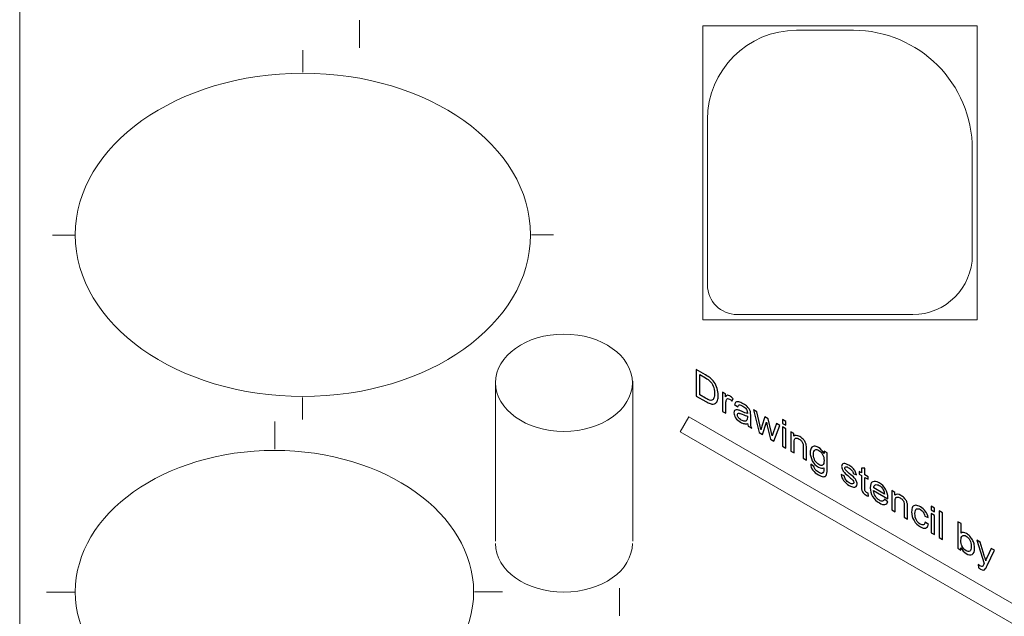
# Model space of a CAD drawing. Units: millimetres. Extents: x -125 to 125, y -81 to 79.
# Drawn here: x -125 to -38, y -38 to 14 of the extents above; entities that cross this region are included whole.
import ezdxf

# ---------------------------------------------------------------- set-up
doc = ezdxf.new("R2010")
doc.units = ezdxf.units.MM
doc.header["$MEASUREMENT"] = 0
doc.layers.add('Layer 1', color=7, linetype='Continuous')

msp = doc.modelspace()

# ---------------------------------------------------------------- linework, layer by layer
at = {"layer": 'Layer 1', "color": 142, "lineweight": 18}
msp.add_lwpolyline([(-64.8482, -12.4184), (-40.7384, -12.4184), (-40.7384, 13.4446), (-64.8482, 13.4446), (-64.8482, -12.4184)], close=True, dxfattribs=at)
at = {"layer": 'Layer 1', "color": 242, "lineweight": 18}
for points, knots in [([(-122.4329, 79.2786), (-122.4329, 79.2786), (122.6894, 79.2786), (122.6894, 79.2786), (122.6894, 79.2786), (124.0308, 79.2786), (125.1282, 78.1812), (125.1282, 76.8397), (125.1282, 76.8397), (125.1282, 76.8397), (125.1282, -78.2827), (125.1282, -78.2827), (125.1282, -78.2827), (125.1282, -79.624), (124.0308, -80.7215), (122.6894, -80.7215), (122.6894, -80.7215), (122.6894, -80.7215), (-122.4329, -80.7215), (-122.4329, -80.7215), (-122.4329, -80.7215), (-123.7743, -80.7215), (-124.8717, -79.624), (-124.8717, -78.2827), (-124.8717, -78.2827), (-124.8717, -78.2827), (-124.8717, 76.8397), (-124.8717, 76.8397), (-124.8717, 76.8397), (-124.8717, 78.1812), (-123.7743, 79.2786), (-122.4329, 79.2786)], [0, 0, 0, 0, 0.1111111, 0.1111111, 0.1111111, 0.1111111, 0.2222222, 0.2222222, 0.2222222, 0.2222222, 0.3333333, 0.3333333, 0.3333333, 0.3333333, 0.4444444, 0.4444444, 0.4444444, 0.4444444, 0.5555556, 0.5555556, 0.5555556, 0.5555556, 0.6666667, 0.6666667, 0.6666667, 0.6666667, 0.7777778, 0.7777778, 0.7777778, 0.7777778, 1, 1, 1, 1]), ([(20.5029, -70.0485), (20.5029, -70.0485), (105.5586, -20.9415), (105.5586, -20.9415), (105.5586, -20.9415), (105.5586, -20.9415), (106.3086, -22.2405), (106.3086, -22.2405), (106.3086, -22.2405), (106.3086, -22.2405), (19.7997, -72.1865), (19.7997, -72.1865), (19.7997, -72.1865), (19.7997, -72.1865), (19.7685, -72.2405), (19.7685, -72.2405), (19.7685, -72.2405), (19.7685, -72.2405), (19.7373, -72.2225), (19.7373, -72.2225), (19.7373, -72.2225), (19.7373, -72.2225), (19.7061, -72.2405), (19.7061, -72.2405), (19.7061, -72.2405), (19.7061, -72.2405), (19.6749, -72.1865), (19.6749, -72.1865), (19.6749, -72.1865), (19.6749, -72.1865), (-66.834, -22.2405), (-66.834, -22.2405), (-66.834, -22.2405), (-66.834, -22.2405), (-66.084, -20.9415), (-66.084, -20.9415), (-66.084, -20.9415), (-66.084, -20.9415), (19.0029, -70.0665), (19.0029, -70.0665), (19.0029, -70.0665), (19.0029, -70.0665), (19.0029, 28.9148), (19.0029, 28.9148), (19.0029, 28.9148), (19.0029, 28.9148), (20.5029, 28.9148), (20.5029, 28.9148), (20.5029, 28.9148), (20.5029, 28.9148), (20.5029, -70.0485), (20.5029, -70.0485)], [0, 0, 0, 0, 0.0714286, 0.0714286, 0.0714286, 0.0714286, 0.1428571, 0.1428571, 0.1428571, 0.1428571, 0.2142857, 0.2142857, 0.2142857, 0.2142857, 0.2857143, 0.2857143, 0.2857143, 0.2857143, 0.3571429, 0.3571429, 0.3571429, 0.3571429, 0.4285714, 0.4285714, 0.4285714, 0.4285714, 0.5, 0.5, 0.5, 0.5, 0.5714286, 0.5714286, 0.5714286, 0.5714286, 0.6428571, 0.6428571, 0.6428571, 0.6428571, 0.7142857, 0.7142857, 0.7142857, 0.7142857, 0.7857143, 0.7857143, 0.7857143, 0.7857143, 0.8571429, 0.8571429, 0.8571429, 0.8571429, 1, 1, 1, 1]), ([(-64.4415, -9.3292), (-64.4415, -9.3292), (-64.4415, 5.2187), (-64.4415, 5.2187), (-64.4415, 5.2187), (-64.4415, 9.5303), (-60.914, 13.0578), (-56.6024, 13.0578), (-56.6024, 13.0578), (-56.6024, 13.0578), (-51.6154, 13.0578), (-51.6154, 13.0578), (-51.6154, 13.0578), (-45.8666, 13.0578), (-41.1632, 8.3543), (-41.1632, 2.6057), (-41.1632, 2.6057), (-41.1632, 2.6057), (-41.1632, -6.7161), (-41.1632, -6.7161), (-41.1632, -6.7161), (-41.1632, -9.5904), (-43.515, -11.9422), (-46.3893, -11.9422), (-46.3893, -11.9422), (-46.3893, -11.9422), (-61.8285, -11.9422), (-61.8285, -11.9422), (-61.8285, -11.9422), (-63.2656, -11.9422), (-64.4415, -10.7664), (-64.4415, -9.3292)], [0, 0, 0, 0, 0.1111111, 0.1111111, 0.1111111, 0.1111111, 0.2222222, 0.2222222, 0.2222222, 0.2222222, 0.3333333, 0.3333333, 0.3333333, 0.3333333, 0.4444444, 0.4444444, 0.4444444, 0.4444444, 0.5555556, 0.5555556, 0.5555556, 0.5555556, 0.6666667, 0.6666667, 0.6666667, 0.6666667, 0.7777778, 0.7777778, 0.7777778, 0.7777778, 1, 1, 1, 1]), ([(-119.9865, -4.9296), (-119.9865, 2.9188), (-111.0322, 9.281), (-99.9865, 9.281), (-99.9865, 9.281), (-88.9408, 9.281), (-79.9865, 2.9188), (-79.9865, -4.9296), (-79.9865, -4.9296), (-79.9865, -12.7779), (-88.9408, -19.1401), (-99.9865, -19.1401), (-99.9865, -19.1401), (-111.0322, -19.1401), (-119.9865, -12.7779), (-119.9865, -4.9296)], [0, 0, 0, 0, 0.2, 0.2, 0.2, 0.2, 0.4, 0.4, 0.4, 0.4, 0.6, 0.6, 0.6, 0.6, 1, 1, 1, 1]), ([(-119.9865, -36.3227), (-119.9865, -29.4554), (-112.1515, -23.8884), (-102.4865, -23.8884), (-102.4865, -23.8884), (-92.8215, -23.8884), (-84.9865, -29.4554), (-84.9865, -36.3227), (-84.9865, -36.3227), (-84.9865, -43.19), (-92.8215, -48.7569), (-102.4865, -48.7569), (-102.4865, -48.7569), (-112.1515, -48.7569), (-119.9865, -43.19), (-119.9865, -36.3227)], [0, 0, 0, 0, 0.2, 0.2, 0.2, 0.2, 0.4, 0.4, 0.4, 0.4, 0.6, 0.6, 0.6, 0.6, 1, 1, 1, 1])]:
    msp.add_open_spline(points, degree=3, knots=knots, dxfattribs=at)
at = {"layer": 'Layer 1', "color": 142, "lineweight": 18}
for points in [[(-95.0213, 11.5031), (-95.0213, 11.5031), (-95.0213, 13.9505), (-95.0213, 13.9505)], [(-99.9903, 9.3753), (-99.9903, 9.3753), (-99.9903, 11.2994), (-99.9903, 11.2994)], [(-120.0683, -4.9513), (-120.0683, -4.9513), (-121.9924, -4.9513), (-121.9924, -4.9513)], [(-77.9765, -4.9431), (-77.9765, -4.9431), (-79.9007, -4.9431), (-79.9007, -4.9431)], [(-83.0554, -17.7939), (-83.0554, -17.7939), (-83.0554, -31.8674), (-83.0554, -31.8674)], [(-71.0041, -17.7939), (-71.0041, -17.7939), (-71.0041, -31.8674), (-71.0041, -31.8674)], [(-100.0068, -21.1564), (-100.0068, -21.1564), (-100.0068, -19.2323), (-100.0068, -19.2323)], [(-102.4421, -23.7771), (-102.4421, -23.7771), (-102.4421, -21.3297), (-102.4421, -21.3297)], [(-82.4497, -36.3184), (-82.4497, -36.3184), (-84.8971, -36.3184), (-84.8971, -36.3184)], [(-72.1647, -38.4358), (-72.1647, -38.4358), (-72.1647, -35.9884), (-72.1647, -35.9884)], [(-120.0699, -36.3457), (-120.0699, -36.3457), (-122.5173, -36.3457), (-122.5173, -36.3457)]]:
    msp.add_open_spline(points, degree=3, dxfattribs=at)
for points, knots in [([(-83.0699, -17.9348), (-83.0699, -15.5736), (-80.3759, -13.6595), (-77.0528, -13.6595), (-77.0528, -13.6595), (-73.7296, -13.6595), (-71.0357, -15.5736), (-71.0357, -17.9348), (-71.0357, -17.9348), (-71.0357, -20.296), (-73.7296, -22.2101), (-77.0528, -22.2101), (-77.0528, -22.2101), (-80.3759, -22.2101), (-83.0699, -20.296), (-83.0699, -17.9348)], [0, 0, 0, 0, 0.2, 0.2, 0.2, 0.2, 0.4, 0.4, 0.4, 0.4, 0.6, 0.6, 0.6, 0.6, 1, 1, 1, 1]), ([(-71.0357, -32.072), (-71.0357, -34.4332), (-73.7296, -36.3473), (-77.0528, -36.3473), (-77.0528, -36.3473), (-80.3759, -36.3473), (-83.0699, -34.4332), (-83.0699, -32.072)], [0, 0, 0, 0, 0.3333333, 0.3333333, 0.3333333, 0.3333333, 1, 1, 1, 1])]:
    msp.add_open_spline(points, degree=3, knots=knots, dxfattribs=at)
at = {"layer": 'Layer 1', "color": 142}
for points, knots in [([(-65.4209, -19.1045), (-65.4209, -19.1045), (-65.4209, -16.7681), (-65.4209, -16.7681), (-65.4209, -16.7681), (-65.4209, -16.7681), (-64.616, -17.2369), (-64.616, -17.2369), (-64.616, -17.2369), (-64.4344, -17.3427), (-64.2957, -17.4344), (-64.2, -17.5124), (-64.2, -17.5124), (-64.0662, -17.6213), (-63.952, -17.7438), (-63.8574, -17.8794), (-63.8574, -17.8794), (-63.7339, -18.0558), (-63.642, -18.242), (-63.5811, -18.4396), (-63.5811, -18.4396), (-63.5196, -18.6375), (-63.4892, -18.8406), (-63.4892, -19.0489), (-63.4892, -19.0489), (-63.4892, -19.2262), (-63.5099, -19.3713), (-63.5512, -19.4843), (-63.5512, -19.4843), (-63.5925, -19.5973), (-63.6458, -19.6799), (-63.7105, -19.732), (-63.7105, -19.732), (-63.7758, -19.7837), (-63.8465, -19.8132), (-63.9237, -19.8193), (-63.9237, -19.8193), (-64.0004, -19.8264), (-64.0934, -19.8114), (-64.2022, -19.7746), (-64.2022, -19.7746), (-64.3115, -19.7376), (-64.4366, -19.6778), (-64.578, -19.5954), (-64.578, -19.5954), (-64.578, -19.5954), (-65.4209, -19.1045), (-65.4209, -19.1045)], [0, 0, 0, 0, 0.0769231, 0.0769231, 0.0769231, 0.0769231, 0.1538462, 0.1538462, 0.1538462, 0.1538462, 0.2307692, 0.2307692, 0.2307692, 0.2307692, 0.3076923, 0.3076923, 0.3076923, 0.3076923, 0.3846154, 0.3846154, 0.3846154, 0.3846154, 0.4615385, 0.4615385, 0.4615385, 0.4615385, 0.5384615, 0.5384615, 0.5384615, 0.5384615, 0.6153846, 0.6153846, 0.6153846, 0.6153846, 0.6923077, 0.6923077, 0.6923077, 0.6923077, 0.7692308, 0.7692308, 0.7692308, 0.7692308, 0.8461538, 0.8461538, 0.8461538, 0.8461538, 1, 1, 1, 1]), ([(-65.1109, -19.011), (-65.1109, -19.011), (-64.6128, -19.3011), (-64.6128, -19.3011), (-64.6128, -19.3011), (-64.4589, -19.3907), (-64.3381, -19.447), (-64.2506, -19.469), (-64.2506, -19.469), (-64.163, -19.4913), (-64.0934, -19.4916), (-64.0412, -19.4698), (-64.0412, -19.4698), (-63.9683, -19.4388), (-63.9112, -19.3731), (-63.8704, -19.2729), (-63.8704, -19.2729), (-63.8296, -19.1726), (-63.809, -19.0345), (-63.809, -18.8577), (-63.809, -18.8577), (-63.809, -18.613), (-63.8492, -18.4014), (-63.9292, -18.2232), (-63.9292, -18.2232), (-64.0091, -18.0451), (-64.1065, -17.9003), (-64.2212, -17.7889), (-64.2212, -17.7889), (-64.3039, -17.7086), (-64.4371, -17.6152), (-64.6209, -17.5082), (-64.6209, -17.5082), (-64.6209, -17.5082), (-65.1109, -17.2228), (-65.1109, -17.2228), (-65.1109, -17.2228), (-65.1109, -17.2228), (-65.1109, -19.011), (-65.1109, -19.011)], [0, 0, 0, 0, 0.0909091, 0.0909091, 0.0909091, 0.0909091, 0.1818182, 0.1818182, 0.1818182, 0.1818182, 0.2727273, 0.2727273, 0.2727273, 0.2727273, 0.3636364, 0.3636364, 0.3636364, 0.3636364, 0.4545455, 0.4545455, 0.4545455, 0.4545455, 0.5454545, 0.5454545, 0.5454545, 0.5454545, 0.6363636, 0.6363636, 0.6363636, 0.6363636, 0.7272727, 0.7272727, 0.7272727, 0.7272727, 0.8181818, 0.8181818, 0.8181818, 0.8181818, 1, 1, 1, 1]), ([(-63.1036, -20.4542), (-63.1036, -20.4542), (-63.1036, -18.7607), (-63.1036, -18.7607), (-63.1036, -18.7607), (-63.1036, -18.7607), (-62.8458, -18.9108), (-62.8458, -18.9108), (-62.8458, -18.9108), (-62.8458, -18.9108), (-62.8458, -19.1702), (-62.8458, -19.1702), (-62.8458, -19.1702), (-62.78, -19.0883), (-62.7191, -19.0444), (-62.6631, -19.0389), (-62.6631, -19.0389), (-62.6071, -19.0329), (-62.5456, -19.0498), (-62.4787, -19.0887), (-62.4787, -19.0887), (-62.3819, -19.1451), (-62.2835, -19.2328), (-62.1834, -19.3515), (-62.1834, -19.3515), (-62.1834, -19.3515), (-62.2856, -19.5568), (-62.2856, -19.5568), (-62.2856, -19.5568), (-62.3553, -19.4771), (-62.4249, -19.417), (-62.4945, -19.3764), (-62.4945, -19.3764), (-62.557, -19.34), (-62.613, -19.3264), (-62.6625, -19.3352), (-62.6625, -19.3352), (-62.712, -19.3438), (-62.7474, -19.3754), (-62.7686, -19.43), (-62.7686, -19.43), (-62.8007, -19.513), (-62.8164, -19.6153), (-62.8164, -19.7366), (-62.8164, -19.7366), (-62.8164, -19.7366), (-62.8164, -20.6214), (-62.8164, -20.6214), (-62.8164, -20.6214), (-62.8164, -20.6214), (-63.1036, -20.4542), (-63.1036, -20.4542)], [0, 0, 0, 0, 0.0714286, 0.0714286, 0.0714286, 0.0714286, 0.1428571, 0.1428571, 0.1428571, 0.1428571, 0.2142857, 0.2142857, 0.2142857, 0.2142857, 0.2857143, 0.2857143, 0.2857143, 0.2857143, 0.3571429, 0.3571429, 0.3571429, 0.3571429, 0.4285714, 0.4285714, 0.4285714, 0.4285714, 0.5, 0.5, 0.5, 0.5, 0.5714286, 0.5714286, 0.5714286, 0.5714286, 0.6428571, 0.6428571, 0.6428571, 0.6428571, 0.7142857, 0.7142857, 0.7142857, 0.7142857, 0.7857143, 0.7857143, 0.7857143, 0.7857143, 0.8571429, 0.8571429, 0.8571429, 0.8571429, 1, 1, 1, 1]), ([(-60.9075, -21.5211), (-61.0141, -21.5498), (-61.1169, -21.5537), (-61.2154, -21.5338), (-61.2154, -21.5338), (-61.3138, -21.514), (-61.4193, -21.471), (-61.5324, -21.4052), (-61.5324, -21.4052), (-61.7184, -21.2968), (-61.8615, -21.1684), (-61.9615, -21.0193), (-61.9615, -21.0193), (-62.0616, -20.8708), (-62.1116, -20.7257), (-62.1116, -20.5849), (-62.1116, -20.5849), (-62.1116, -20.5022), (-62.0926, -20.4377), (-62.0551, -20.391), (-62.0551, -20.391), (-62.017, -20.3446), (-61.9675, -20.3192), (-61.9066, -20.3132), (-61.9066, -20.3132), (-61.8451, -20.3078), (-61.7766, -20.3161), (-61.6999, -20.3395), (-61.6999, -20.3395), (-61.6434, -20.3578), (-61.558, -20.3934), (-61.4443, -20.4455), (-61.4443, -20.4455), (-61.2126, -20.5532), (-61.0413, -20.6198), (-60.932, -20.6454), (-60.932, -20.6454), (-60.9309, -20.6069), (-60.9304, -20.5822), (-60.9304, -20.5718), (-60.9304, -20.5718), (-60.9304, -20.4554), (-60.9576, -20.3575), (-61.012, -20.278), (-61.012, -20.278), (-61.0854, -20.1705), (-61.1947, -20.0748), (-61.3394, -19.9905), (-61.3394, -19.9905), (-61.4748, -19.9116), (-61.5748, -19.8773), (-61.639, -19.8872), (-61.639, -19.8872), (-61.7037, -19.8968), (-61.7511, -19.953), (-61.7821, -20.0556), (-61.7821, -20.0556), (-61.7821, -20.0556), (-62.0627, -19.8531), (-62.0627, -19.8531), (-62.0627, -19.8531), (-62.0371, -19.7478), (-61.9952, -19.6748), (-61.9365, -19.635), (-61.9365, -19.635), (-61.8778, -19.5953), (-61.7929, -19.5882), (-61.682, -19.6125), (-61.682, -19.6125), (-61.5716, -19.6371), (-61.4427, -19.6921), (-61.2969, -19.777), (-61.2969, -19.777), (-61.1523, -19.8613), (-61.0343, -19.9468), (-60.9434, -20.034), (-60.9434, -20.034), (-60.8532, -20.1208), (-60.7863, -20.2022), (-60.7438, -20.2786), (-60.7438, -20.2786), (-60.7014, -20.355), (-60.6715, -20.4377), (-60.6541, -20.5266), (-60.6541, -20.5266), (-60.6449, -20.581), (-60.64, -20.6719), (-60.64, -20.7986), (-60.64, -20.7986), (-60.64, -20.7986), (-60.64, -21.1793), (-60.64, -21.1793), (-60.64, -21.1793), (-60.64, -21.4452), (-60.634, -21.6168), (-60.622, -21.695), (-60.622, -21.695), (-60.6106, -21.773), (-60.5867, -21.8548), (-60.5519, -21.9403), (-60.5519, -21.9403), (-60.5519, -21.9403), (-60.8521, -21.7655), (-60.8521, -21.7655), (-60.8521, -21.7655), (-60.8809, -21.6883), (-60.8994, -21.6068), (-60.9075, -21.5211)], [0, 0, 0, 0, 0.0357143, 0.0357143, 0.0357143, 0.0357143, 0.0714286, 0.0714286, 0.0714286, 0.0714286, 0.1071429, 0.1071429, 0.1071429, 0.1071429, 0.1428571, 0.1428571, 0.1428571, 0.1428571, 0.1785714, 0.1785714, 0.1785714, 0.1785714, 0.2142857, 0.2142857, 0.2142857, 0.2142857, 0.25, 0.25, 0.25, 0.25, 0.2857143, 0.2857143, 0.2857143, 0.2857143, 0.3214286, 0.3214286, 0.3214286, 0.3214286, 0.3571429, 0.3571429, 0.3571429, 0.3571429, 0.3928571, 0.3928571, 0.3928571, 0.3928571, 0.4285714, 0.4285714, 0.4285714, 0.4285714, 0.4642857, 0.4642857, 0.4642857, 0.4642857, 0.5, 0.5, 0.5, 0.5, 0.5357143, 0.5357143, 0.5357143, 0.5357143, 0.5714286, 0.5714286, 0.5714286, 0.5714286, 0.6071429, 0.6071429, 0.6071429, 0.6071429, 0.6428571, 0.6428571, 0.6428571, 0.6428571, 0.6785714, 0.6785714, 0.6785714, 0.6785714, 0.7142857, 0.7142857, 0.7142857, 0.7142857, 0.75, 0.75, 0.75, 0.75, 0.7857143, 0.7857143, 0.7857143, 0.7857143, 0.8214286, 0.8214286, 0.8214286, 0.8214286, 0.8571429, 0.8571429, 0.8571429, 0.8571429, 0.8928571, 0.8928571, 0.8928571, 0.8928571, 0.9285714, 0.9285714, 0.9285714, 0.9285714, 1, 1, 1, 1]), ([(-60.9304, -20.8715), (-61.0348, -20.8531), (-61.1914, -20.7978), (-61.4003, -20.7055), (-61.4003, -20.7055), (-61.5188, -20.6533), (-61.6026, -20.6236), (-61.6515, -20.6163), (-61.6515, -20.6163), (-61.7005, -20.609), (-61.738, -20.6181), (-61.7647, -20.6428), (-61.7647, -20.6428), (-61.7913, -20.6681), (-61.8049, -20.7054), (-61.8049, -20.7554), (-61.8049, -20.7554), (-61.8049, -20.831), (-61.7761, -20.9113), (-61.7179, -20.9958), (-61.7179, -20.9958), (-61.6597, -21.0803), (-61.5748, -21.1553), (-61.4634, -21.2202), (-61.4634, -21.2202), (-61.353, -21.2845), (-61.2545, -21.3179), (-61.168, -21.3199), (-61.168, -21.3199), (-61.0821, -21.322), (-61.0185, -21.2933), (-60.9782, -21.2336), (-60.9782, -21.2336), (-60.9472, -21.1869), (-60.932, -21.1006), (-60.932, -20.975), (-60.932, -20.975), (-60.932, -20.975), (-60.9304, -20.8715), (-60.9304, -20.8715)], [0, 0, 0, 0, 0.0909091, 0.0909091, 0.0909091, 0.0909091, 0.1818182, 0.1818182, 0.1818182, 0.1818182, 0.2727273, 0.2727273, 0.2727273, 0.2727273, 0.3636364, 0.3636364, 0.3636364, 0.3636364, 0.4545455, 0.4545455, 0.4545455, 0.4545455, 0.5454545, 0.5454545, 0.5454545, 0.5454545, 0.6363636, 0.6363636, 0.6363636, 0.6363636, 0.7272727, 0.7272727, 0.7272727, 0.7272727, 0.8181818, 0.8181818, 0.8181818, 0.8181818, 1, 1, 1, 1]), ([(-59.8944, -22.3233), (-59.8944, -22.3233), (-60.4061, -20.3318), (-60.4061, -20.3318), (-60.4061, -20.3318), (-60.4061, -20.3318), (-60.1059, -20.5066), (-60.1059, -20.5066), (-60.1059, -20.5066), (-60.1059, -20.5066), (-59.8356, -21.6412), (-59.8356, -21.6412), (-59.8356, -21.6412), (-59.8356, -21.6412), (-59.7399, -22.0609), (-59.7399, -22.0609), (-59.7399, -22.0609), (-59.7361, -22.0451), (-59.7068, -21.9458), (-59.6524, -21.7626), (-59.6524, -21.7626), (-59.6524, -21.7626), (-59.3842, -20.9269), (-59.3842, -20.9269), (-59.3842, -20.9269), (-59.3842, -20.9269), (-59.09, -21.0983), (-59.09, -21.0983), (-59.09, -21.0983), (-59.09, -21.0983), (-58.835, -22.23), (-58.835, -22.23), (-58.835, -22.23), (-58.835, -22.23), (-58.7518, -22.601), (-58.7518, -22.601), (-58.7518, -22.601), (-58.7518, -22.601), (-58.6544, -22.3309), (-58.6544, -22.3309), (-58.6544, -22.3309), (-58.6544, -22.3309), (-58.3618, -21.5224), (-58.3618, -21.5224), (-58.3618, -21.5224), (-58.3618, -21.5224), (-58.0828, -21.6849), (-58.0828, -21.6849), (-58.0828, -21.6849), (-58.0828, -21.6849), (-58.6142, -23.0689), (-58.6142, -23.0689), (-58.6142, -23.0689), (-58.6142, -23.0689), (-58.9111, -22.896), (-58.9111, -22.896), (-58.9111, -22.896), (-58.9111, -22.896), (-59.1798, -21.7263), (-59.1798, -21.7263), (-59.1798, -21.7263), (-59.1798, -21.7263), (-59.2477, -21.3968), (-59.2477, -21.3968), (-59.2477, -21.3968), (-59.2477, -21.3968), (-59.5904, -22.5003), (-59.5904, -22.5003), (-59.5904, -22.5003), (-59.5904, -22.5003), (-59.8944, -22.3233), (-59.8944, -22.3233)], [0, 0, 0, 0, 0.0526316, 0.0526316, 0.0526316, 0.0526316, 0.1052632, 0.1052632, 0.1052632, 0.1052632, 0.1578947, 0.1578947, 0.1578947, 0.1578947, 0.2105263, 0.2105263, 0.2105263, 0.2105263, 0.2631579, 0.2631579, 0.2631579, 0.2631579, 0.3157895, 0.3157895, 0.3157895, 0.3157895, 0.3684211, 0.3684211, 0.3684211, 0.3684211, 0.4210526, 0.4210526, 0.4210526, 0.4210526, 0.4736842, 0.4736842, 0.4736842, 0.4736842, 0.5263158, 0.5263158, 0.5263158, 0.5263158, 0.5789474, 0.5789474, 0.5789474, 0.5789474, 0.6315789, 0.6315789, 0.6315789, 0.6315789, 0.6842105, 0.6842105, 0.6842105, 0.6842105, 0.7368421, 0.7368421, 0.7368421, 0.7368421, 0.7894737, 0.7894737, 0.7894737, 0.7894737, 0.8421053, 0.8421053, 0.8421053, 0.8421053, 0.8947368, 0.8947368, 0.8947368, 0.8947368, 1, 1, 1, 1]), ([(-57.8424, -21.5083), (-57.8424, -21.5083), (-57.8424, -21.182), (-57.8424, -21.182), (-57.8424, -21.182), (-57.8424, -21.182), (-57.5553, -21.3492), (-57.5553, -21.3492), (-57.5553, -21.3492), (-57.5553, -21.3492), (-57.5553, -21.6755), (-57.5553, -21.6755), (-57.5553, -21.6755), (-57.5553, -21.6755), (-57.8424, -21.5083), (-57.8424, -21.5083)], [0, 0, 0, 0, 0.2, 0.2, 0.2, 0.2, 0.4, 0.4, 0.4, 0.4, 0.6, 0.6, 0.6, 0.6, 1, 1, 1, 1]), ([(-57.8424, -23.5184), (-57.8424, -23.5184), (-57.8424, -21.8249), (-57.8424, -21.8249), (-57.8424, -21.8249), (-57.8424, -21.8249), (-57.5553, -21.9921), (-57.5553, -21.9921), (-57.5553, -21.9921), (-57.5553, -21.9921), (-57.5553, -23.6856), (-57.5553, -23.6856), (-57.5553, -23.6856), (-57.5553, -23.6856), (-57.8424, -23.5184), (-57.8424, -23.5184)], [0, 0, 0, 0, 0.2, 0.2, 0.2, 0.2, 0.4, 0.4, 0.4, 0.4, 0.6, 0.6, 0.6, 0.6, 1, 1, 1, 1]), ([(-57.1174, -23.9407), (-57.1174, -23.9407), (-57.1174, -22.2472), (-57.1174, -22.2472), (-57.1174, -22.2472), (-57.1174, -22.2472), (-56.8597, -22.3973), (-56.8597, -22.3973), (-56.8597, -22.3973), (-56.8597, -22.3973), (-56.8597, -22.6376), (-56.8597, -22.6376), (-56.8597, -22.6376), (-56.7357, -22.5255), (-56.5562, -22.5381), (-56.3218, -22.6746), (-56.3218, -22.6746), (-56.2195, -22.7342), (-56.126, -22.8071), (-56.0406, -22.8933), (-56.0406, -22.8933), (-55.9552, -22.9795), (-55.8911, -23.0652), (-55.8486, -23.1492), (-55.8486, -23.1492), (-55.8062, -23.2332), (-55.7763, -23.3214), (-55.7594, -23.4128), (-55.7594, -23.4128), (-55.7491, -23.4721), (-55.7437, -23.5682), (-55.7437, -23.7009), (-55.7437, -23.7009), (-55.7437, -23.7009), (-55.7437, -24.7407), (-55.7437, -24.7407), (-55.7437, -24.7407), (-55.7437, -24.7407), (-56.0308, -24.5735), (-56.0308, -24.5735), (-56.0308, -24.5735), (-56.0308, -24.5735), (-56.0308, -23.5445), (-56.0308, -23.5445), (-56.0308, -23.5445), (-56.0308, -23.4276), (-56.0417, -23.3337), (-56.064, -23.2631), (-56.064, -23.2631), (-56.0863, -23.1925), (-56.126, -23.1231), (-56.1826, -23.0553), (-56.1826, -23.0553), (-56.2391, -22.9882), (-56.306, -22.9318), (-56.3822, -22.8875), (-56.3822, -22.8875), (-56.504, -22.8165), (-56.6089, -22.794), (-56.6976, -22.8201), (-56.6976, -22.8201), (-56.7862, -22.8458), (-56.8303, -22.9674), (-56.8303, -23.1839), (-56.8303, -23.1839), (-56.8303, -23.1839), (-56.8303, -24.1079), (-56.8303, -24.1079), (-56.8303, -24.1079), (-56.8303, -24.1079), (-57.1174, -23.9407), (-57.1174, -23.9407)], [0, 0, 0, 0, 0.0526316, 0.0526316, 0.0526316, 0.0526316, 0.1052632, 0.1052632, 0.1052632, 0.1052632, 0.1578947, 0.1578947, 0.1578947, 0.1578947, 0.2105263, 0.2105263, 0.2105263, 0.2105263, 0.2631579, 0.2631579, 0.2631579, 0.2631579, 0.3157895, 0.3157895, 0.3157895, 0.3157895, 0.3684211, 0.3684211, 0.3684211, 0.3684211, 0.4210526, 0.4210526, 0.4210526, 0.4210526, 0.4736842, 0.4736842, 0.4736842, 0.4736842, 0.5263158, 0.5263158, 0.5263158, 0.5263158, 0.5789474, 0.5789474, 0.5789474, 0.5789474, 0.6315789, 0.6315789, 0.6315789, 0.6315789, 0.6842105, 0.6842105, 0.6842105, 0.6842105, 0.7368421, 0.7368421, 0.7368421, 0.7368421, 0.7894737, 0.7894737, 0.7894737, 0.7894737, 0.8421053, 0.8421053, 0.8421053, 0.8421053, 0.8947368, 0.8947368, 0.8947368, 0.8947368, 1, 1, 1, 1]), ([(-55.3554, -25.1072), (-55.3554, -25.1072), (-55.078, -25.308), (-55.078, -25.308), (-55.078, -25.308), (-55.0666, -25.4005), (-55.034, -25.482), (-54.9807, -25.5527), (-54.9807, -25.5527), (-54.9094, -25.6471), (-54.8121, -25.7303), (-54.6886, -25.8023), (-54.6886, -25.8023), (-54.5559, -25.8795), (-54.4531, -25.9128), (-54.3808, -25.9021), (-54.3808, -25.9021), (-54.3085, -25.8915), (-54.2595, -25.8456), (-54.234, -25.7652), (-54.234, -25.7652), (-54.2193, -25.7156), (-54.2122, -25.5973), (-54.2133, -25.4102), (-54.2133, -25.4102), (-54.3389, -25.4849), (-54.495, -25.468), (-54.6821, -25.359), (-54.6821, -25.359), (-54.9149, -25.2235), (-55.0954, -25.0345), (-55.2227, -24.7924), (-55.2227, -24.7924), (-55.3505, -24.5505), (-55.4141, -24.3122), (-55.4141, -24.0778), (-55.4141, -24.0778), (-55.4141, -23.9162), (-55.3848, -23.7843), (-55.3266, -23.6817), (-55.3266, -23.6817), (-55.2684, -23.5791), (-55.1835, -23.5236), (-55.0726, -23.5136), (-55.0726, -23.5136), (-54.9616, -23.5038), (-54.8311, -23.5429), (-54.681, -23.6303), (-54.681, -23.6303), (-54.4814, -23.7465), (-54.3166, -23.924), (-54.1872, -24.1626), (-54.1872, -24.1626), (-54.1872, -24.1626), (-54.1872, -23.9538), (-54.1872, -23.9538), (-54.1872, -23.9538), (-54.1872, -23.9538), (-53.9229, -24.1077), (-53.9229, -24.1077), (-53.9229, -24.1077), (-53.9229, -24.1077), (-53.9229, -25.5701), (-53.9229, -25.5701), (-53.9229, -25.5701), (-53.9229, -25.8338), (-53.9495, -26.0049), (-54.0034, -26.0833), (-54.0034, -26.0833), (-54.0567, -26.1622), (-54.1421, -26.1995), (-54.2579, -26.1956), (-54.2579, -26.1956), (-54.3743, -26.1915), (-54.5173, -26.1403), (-54.687, -26.0415), (-54.687, -26.0415), (-54.8888, -25.924), (-55.0514, -25.7841), (-55.1754, -25.621), (-55.1754, -25.621), (-55.2999, -25.4582), (-55.3597, -25.2869), (-55.3554, -25.1072)], [0, 0, 0, 0, 0.0454545, 0.0454545, 0.0454545, 0.0454545, 0.0909091, 0.0909091, 0.0909091, 0.0909091, 0.1363636, 0.1363636, 0.1363636, 0.1363636, 0.1818182, 0.1818182, 0.1818182, 0.1818182, 0.2272727, 0.2272727, 0.2272727, 0.2272727, 0.2727273, 0.2727273, 0.2727273, 0.2727273, 0.3181818, 0.3181818, 0.3181818, 0.3181818, 0.3636364, 0.3636364, 0.3636364, 0.3636364, 0.4090909, 0.4090909, 0.4090909, 0.4090909, 0.4545455, 0.4545455, 0.4545455, 0.4545455, 0.5, 0.5, 0.5, 0.5, 0.5454545, 0.5454545, 0.5454545, 0.5454545, 0.5909091, 0.5909091, 0.5909091, 0.5909091, 0.6363636, 0.6363636, 0.6363636, 0.6363636, 0.6818182, 0.6818182, 0.6818182, 0.6818182, 0.7272727, 0.7272727, 0.7272727, 0.7272727, 0.7727273, 0.7727273, 0.7727273, 0.7727273, 0.8181818, 0.8181818, 0.8181818, 0.8181818, 0.8636364, 0.8636364, 0.8636364, 0.8636364, 0.9090909, 0.9090909, 0.9090909, 0.9090909, 1, 1, 1, 1]), ([(-55.1204, -24.2282), (-55.1204, -24.4495), (-55.0764, -24.6367), (-54.9883, -24.7897), (-54.9883, -24.7897), (-54.8996, -24.9431), (-54.7892, -25.0585), (-54.6565, -25.1358), (-54.6565, -25.1358), (-54.5244, -25.2127), (-54.414, -25.2264), (-54.3242, -25.1776), (-54.3242, -25.1776), (-54.2351, -25.1283), (-54.1905, -24.9955), (-54.1905, -24.779), (-54.1905, -24.779), (-54.1905, -24.5724), (-54.2367, -24.3894), (-54.3286, -24.2308), (-54.3286, -24.2308), (-54.4205, -24.0724), (-54.5315, -23.9556), (-54.6609, -23.8802), (-54.6609, -23.8802), (-54.7887, -23.8058), (-54.8969, -23.7943), (-54.9867, -23.8454), (-54.9867, -23.8454), (-55.0758, -23.8968), (-55.1204, -24.0243), (-55.1204, -24.2282)], [0, 0, 0, 0, 0.1111111, 0.1111111, 0.1111111, 0.1111111, 0.2222222, 0.2222222, 0.2222222, 0.2222222, 0.3333333, 0.3333333, 0.3333333, 0.3333333, 0.4444444, 0.4444444, 0.4444444, 0.4444444, 0.5555556, 0.5555556, 0.5555556, 0.5555556, 0.6666667, 0.6666667, 0.6666667, 0.6666667, 0.7777778, 0.7777778, 0.7777778, 0.7777778, 1, 1, 1, 1]), ([(-52.6954, -26.0103), (-52.6954, -26.0103), (-52.4116, -26.1299), (-52.4116, -26.1299), (-52.4116, -26.1299), (-52.3958, -26.2528), (-52.3512, -26.3658), (-52.2783, -26.4692), (-52.2783, -26.4692), (-52.2054, -26.572), (-52.1032, -26.6621), (-51.9727, -26.7381), (-51.9727, -26.7381), (-51.8405, -26.8151), (-51.7426, -26.8454), (-51.6784, -26.829), (-51.6784, -26.829), (-51.6148, -26.8127), (-51.5827, -26.7683), (-51.5827, -26.6959), (-51.5827, -26.6959), (-51.5827, -26.6312), (-51.6116, -26.5633), (-51.6687, -26.493), (-51.6687, -26.493), (-51.7089, -26.4441), (-51.8068, -26.355), (-51.9623, -26.2247), (-51.9623, -26.2247), (-52.1723, -26.0496), (-52.3175, -25.9193), (-52.399, -25.8333), (-52.399, -25.8333), (-52.4801, -25.7469), (-52.5415, -25.6579), (-52.5834, -25.5649), (-52.5834, -25.5649), (-52.6253, -25.4726), (-52.6465, -25.3846), (-52.6465, -25.3019), (-52.6465, -25.3019), (-52.6465, -25.2263), (-52.6291, -25.1669), (-52.5948, -25.1226), (-52.5948, -25.1226), (-52.56, -25.0787), (-52.5133, -25.0526), (-52.454, -25.0447), (-52.454, -25.0447), (-52.4094, -25.0381), (-52.3485, -25.0459), (-52.2718, -25.0677), (-52.2718, -25.0677), (-52.1946, -25.0898), (-52.1124, -25.1263), (-52.0243, -25.1776), (-52.0243, -25.1776), (-51.8916, -25.2549), (-51.7752, -25.3417), (-51.6752, -25.4385), (-51.6752, -25.4385), (-51.5746, -25.5352), (-51.5006, -25.6305), (-51.4527, -25.7236), (-51.4527, -25.7236), (-51.4054, -25.8171), (-51.3723, -25.9238), (-51.3543, -26.0442), (-51.3543, -26.0442), (-51.3543, -26.0442), (-51.6349, -25.9199), (-51.6349, -25.9199), (-51.6349, -25.9199), (-51.6474, -25.8245), (-51.6844, -25.734), (-51.7453, -25.649), (-51.7453, -25.649), (-51.8062, -25.564), (-51.8922, -25.4894), (-52.0037, -25.4245), (-52.0037, -25.4245), (-52.1347, -25.3482), (-52.2288, -25.3152), (-52.2848, -25.3261), (-52.2848, -25.3261), (-52.3409, -25.3369), (-52.3691, -25.3716), (-52.3691, -25.4298), (-52.3691, -25.4298), (-52.3691, -25.4668), (-52.3577, -25.5071), (-52.3343, -25.5507), (-52.3343, -25.5507), (-52.3109, -25.5948), (-52.2745, -25.6415), (-52.2245, -25.6907), (-52.2245, -25.6907), (-52.1956, -25.7184), (-52.1119, -25.7917), (-51.9716, -25.9115), (-51.9716, -25.9115), (-51.7693, -26.0831), (-51.6279, -26.2101), (-51.5474, -26.2913), (-51.5474, -26.2913), (-51.4669, -26.3723), (-51.4038, -26.4597), (-51.3581, -26.5516), (-51.3581, -26.5516), (-51.3119, -26.6443), (-51.289, -26.7392), (-51.289, -26.8371), (-51.289, -26.8371), (-51.289, -26.9323), (-51.3168, -27.0058), (-51.3728, -27.0575), (-51.3728, -27.0575), (-51.4288, -27.1091), (-51.5093, -27.1276), (-51.6143, -27.1126), (-51.6143, -27.1126), (-51.7198, -27.0975), (-51.8389, -27.0509), (-51.9716, -26.9736), (-51.9716, -26.9736), (-52.1913, -26.8456), (-52.3593, -26.7021), (-52.4746, -26.5441), (-52.4746, -26.5441), (-52.5899, -26.3856), (-52.6634, -26.2079), (-52.6954, -26.0103)], [0, 0, 0, 0, 0.0294118, 0.0294118, 0.0294118, 0.0294118, 0.0588235, 0.0588235, 0.0588235, 0.0588235, 0.0882353, 0.0882353, 0.0882353, 0.0882353, 0.1176471, 0.1176471, 0.1176471, 0.1176471, 0.1470588, 0.1470588, 0.1470588, 0.1470588, 0.1764706, 0.1764706, 0.1764706, 0.1764706, 0.2058824, 0.2058824, 0.2058824, 0.2058824, 0.2352941, 0.2352941, 0.2352941, 0.2352941, 0.2647059, 0.2647059, 0.2647059, 0.2647059, 0.2941176, 0.2941176, 0.2941176, 0.2941176, 0.3235294, 0.3235294, 0.3235294, 0.3235294, 0.3529412, 0.3529412, 0.3529412, 0.3529412, 0.3823529, 0.3823529, 0.3823529, 0.3823529, 0.4117647, 0.4117647, 0.4117647, 0.4117647, 0.4411765, 0.4411765, 0.4411765, 0.4411765, 0.4705882, 0.4705882, 0.4705882, 0.4705882, 0.5, 0.5, 0.5, 0.5, 0.5294118, 0.5294118, 0.5294118, 0.5294118, 0.5588235, 0.5588235, 0.5588235, 0.5588235, 0.5882353, 0.5882353, 0.5882353, 0.5882353, 0.6176471, 0.6176471, 0.6176471, 0.6176471, 0.6470588, 0.6470588, 0.6470588, 0.6470588, 0.6764706, 0.6764706, 0.6764706, 0.6764706, 0.7058824, 0.7058824, 0.7058824, 0.7058824, 0.7352941, 0.7352941, 0.7352941, 0.7352941, 0.7647059, 0.7647059, 0.7647059, 0.7647059, 0.7941176, 0.7941176, 0.7941176, 0.7941176, 0.8235294, 0.8235294, 0.8235294, 0.8235294, 0.8529412, 0.8529412, 0.8529412, 0.8529412, 0.8823529, 0.8823529, 0.8823529, 0.8823529, 0.9117647, 0.9117647, 0.9117647, 0.9117647, 0.9411765, 0.9411765, 0.9411765, 0.9411765, 1, 1, 1, 1]), ([(-50.3265, -27.6396), (-50.3265, -27.6396), (-50.2873, -27.916), (-50.2873, -27.916), (-50.2873, -27.916), (-50.3678, -27.8859), (-50.4401, -27.8525), (-50.5032, -27.8157), (-50.5032, -27.8157), (-50.6071, -27.7552), (-50.6876, -27.692), (-50.7452, -27.6254), (-50.7452, -27.6254), (-50.8024, -27.5589), (-50.8426, -27.4925), (-50.866, -27.425), (-50.866, -27.425), (-50.8894, -27.3575), (-50.9008, -27.2378), (-50.9008, -27.0654), (-50.9008, -27.0654), (-50.9008, -27.0654), (-50.9008, -26.0897), (-50.9008, -26.0897), (-50.9008, -26.0897), (-50.9008, -26.0897), (-51.1129, -25.9661), (-51.1129, -25.9661), (-51.1129, -25.9661), (-51.1129, -25.9661), (-51.1129, -25.7443), (-51.1129, -25.7443), (-51.1129, -25.7443), (-51.1129, -25.7443), (-50.9008, -25.8679), (-50.9008, -25.8679), (-50.9008, -25.8679), (-50.9008, -25.8679), (-50.9008, -25.4491), (-50.9008, -25.4491), (-50.9008, -25.4491), (-50.9008, -25.4491), (-50.6136, -25.4439), (-50.6136, -25.4439), (-50.6136, -25.4439), (-50.6136, -25.4439), (-50.6136, -26.0351), (-50.6136, -26.0351), (-50.6136, -26.0351), (-50.6136, -26.0351), (-50.3265, -26.2023), (-50.3265, -26.2023), (-50.3265, -26.2023), (-50.3265, -26.2023), (-50.3265, -26.4241), (-50.3265, -26.4241), (-50.3265, -26.4241), (-50.3265, -26.4241), (-50.6136, -26.2569), (-50.6136, -26.2569), (-50.6136, -26.2569), (-50.6136, -26.2569), (-50.6136, -27.2489), (-50.6136, -27.2489), (-50.6136, -27.2489), (-50.6136, -27.331), (-50.6087, -27.3867), (-50.5984, -27.4161), (-50.5984, -27.4161), (-50.5886, -27.4452), (-50.5723, -27.4732), (-50.5495, -27.5006), (-50.5495, -27.5006), (-50.5266, -27.5275), (-50.494, -27.5536), (-50.4516, -27.5783), (-50.4516, -27.5783), (-50.42, -27.5967), (-50.3781, -27.6173), (-50.3265, -27.6396)], [0, 0, 0, 0, 0.047619, 0.047619, 0.047619, 0.047619, 0.0952381, 0.0952381, 0.0952381, 0.0952381, 0.1428571, 0.1428571, 0.1428571, 0.1428571, 0.1904762, 0.1904762, 0.1904762, 0.1904762, 0.2380952, 0.2380952, 0.2380952, 0.2380952, 0.2857143, 0.2857143, 0.2857143, 0.2857143, 0.3333333, 0.3333333, 0.3333333, 0.3333333, 0.3809524, 0.3809524, 0.3809524, 0.3809524, 0.4285714, 0.4285714, 0.4285714, 0.4285714, 0.4761905, 0.4761905, 0.4761905, 0.4761905, 0.5238095, 0.5238095, 0.5238095, 0.5238095, 0.5714286, 0.5714286, 0.5714286, 0.5714286, 0.6190476, 0.6190476, 0.6190476, 0.6190476, 0.6666667, 0.6666667, 0.6666667, 0.6666667, 0.7142857, 0.7142857, 0.7142857, 0.7142857, 0.7619048, 0.7619048, 0.7619048, 0.7619048, 0.8095238, 0.8095238, 0.8095238, 0.8095238, 0.8571429, 0.8571429, 0.8571429, 0.8571429, 0.9047619, 0.9047619, 0.9047619, 0.9047619, 1, 1, 1, 1]), ([(-48.888, -28.1855), (-48.888, -28.1855), (-48.5911, -28.3976), (-48.5911, -28.3976), (-48.5911, -28.3976), (-48.6373, -28.5431), (-48.7238, -28.627), (-48.8499, -28.6487), (-48.8499, -28.6487), (-48.9761, -28.6703), (-49.1371, -28.6245), (-49.3334, -28.5101), (-49.3334, -28.5101), (-49.5803, -28.3663), (-49.7761, -28.1762), (-49.9208, -27.9396), (-49.9208, -27.9396), (-50.0654, -27.7036), (-50.1378, -27.4477), (-50.1378, -27.1731), (-50.1378, -27.1731), (-50.1378, -26.8892), (-50.0649, -26.7109), (-49.9186, -26.6394), (-49.9186, -26.6394), (-49.7723, -26.5675), (-49.5825, -26.5998), (-49.3492, -26.7356), (-49.3492, -26.7356), (-49.1235, -26.8671), (-48.9391, -27.0511), (-48.7961, -27.2883), (-48.7961, -27.2883), (-48.6531, -27.5256), (-48.5813, -27.7838), (-48.5813, -28.0628), (-48.5813, -28.0628), (-48.5813, -28.0797), (-48.5818, -28.1049), (-48.5829, -28.138), (-48.5829, -28.138), (-48.5829, -28.138), (-49.8441, -27.4034), (-49.8441, -27.4034), (-49.8441, -27.4034), (-49.8332, -27.5953), (-49.781, -27.7682), (-49.6864, -27.9217), (-49.6864, -27.9217), (-49.5923, -28.075), (-49.4743, -28.1932), (-49.3334, -28.2752), (-49.3334, -28.2752), (-49.2284, -28.3364), (-49.1387, -28.3608), (-49.0647, -28.3484), (-49.0647, -28.3484), (-48.9902, -28.3364), (-48.9315, -28.2819), (-48.888, -28.1855)], [0, 0, 0, 0, 0.0625, 0.0625, 0.0625, 0.0625, 0.125, 0.125, 0.125, 0.125, 0.1875, 0.1875, 0.1875, 0.1875, 0.25, 0.25, 0.25, 0.25, 0.3125, 0.3125, 0.3125, 0.3125, 0.375, 0.375, 0.375, 0.375, 0.4375, 0.4375, 0.4375, 0.4375, 0.5, 0.5, 0.5, 0.5, 0.5625, 0.5625, 0.5625, 0.5625, 0.625, 0.625, 0.625, 0.625, 0.6875, 0.6875, 0.6875, 0.6875, 0.75, 0.75, 0.75, 0.75, 0.8125, 0.8125, 0.8125, 0.8125, 0.875, 0.875, 0.875, 0.875, 1, 1, 1, 1]), ([(-49.8278, -27.178), (-49.8278, -27.178), (-48.8847, -27.7273), (-48.8847, -27.7273), (-48.8847, -27.7273), (-48.8972, -27.5775), (-48.9337, -27.4496), (-48.993, -27.3439), (-48.993, -27.3439), (-49.0838, -27.1806), (-49.2023, -27.0561), (-49.3476, -26.9715), (-49.3476, -26.9715), (-49.4792, -26.8948), (-49.5896, -26.8746), (-49.6793, -26.9105), (-49.6793, -26.9105), (-49.7685, -26.9466), (-49.818, -27.0358), (-49.8278, -27.178)], [0, 0, 0, 0, 0.1666667, 0.1666667, 0.1666667, 0.1666667, 0.3333333, 0.3333333, 0.3333333, 0.3333333, 0.5, 0.5, 0.5, 0.5, 0.6666667, 0.6666667, 0.6666667, 0.6666667, 1, 1, 1, 1]), ([(-48.2283, -29.1179), (-48.2283, -29.1179), (-48.2283, -27.4244), (-48.2283, -27.4244), (-48.2283, -27.4244), (-48.2283, -27.4244), (-47.9706, -27.5745), (-47.9706, -27.5745), (-47.9706, -27.5745), (-47.9706, -27.5745), (-47.9706, -27.8148), (-47.9706, -27.8148), (-47.9706, -27.8148), (-47.8466, -27.7027), (-47.6671, -27.7153), (-47.4327, -27.8519), (-47.4327, -27.8519), (-47.3304, -27.9114), (-47.2369, -27.9843), (-47.1515, -28.0705), (-47.1515, -28.0705), (-47.0661, -28.1567), (-47.002, -28.2424), (-46.9595, -28.3265), (-46.9595, -28.3265), (-46.9171, -28.4105), (-46.8872, -28.4986), (-46.8703, -28.59), (-46.8703, -28.59), (-46.86, -28.6493), (-46.8546, -28.7455), (-46.8546, -28.8782), (-46.8546, -28.8782), (-46.8546, -28.8782), (-46.8546, -29.918), (-46.8546, -29.918), (-46.8546, -29.918), (-46.8546, -29.918), (-47.1417, -29.7507), (-47.1417, -29.7507), (-47.1417, -29.7507), (-47.1417, -29.7507), (-47.1417, -28.7217), (-47.1417, -28.7217), (-47.1417, -28.7217), (-47.1417, -28.6048), (-47.1526, -28.5109), (-47.1749, -28.4403), (-47.1749, -28.4403), (-47.1972, -28.3697), (-47.2369, -28.3003), (-47.2935, -28.2325), (-47.2935, -28.2325), (-47.35, -28.1654), (-47.4169, -28.1091), (-47.4931, -28.0647), (-47.4931, -28.0647), (-47.6149, -27.9937), (-47.7198, -27.9712), (-47.8085, -27.9973), (-47.8085, -27.9973), (-47.8971, -28.023), (-47.9412, -28.1446), (-47.9412, -28.3611), (-47.9412, -28.3611), (-47.9412, -28.3611), (-47.9412, -29.2851), (-47.9412, -29.2851), (-47.9412, -29.2851), (-47.9412, -29.2851), (-48.2283, -29.1179), (-48.2283, -29.1179)], [0, 0, 0, 0, 0.0526316, 0.0526316, 0.0526316, 0.0526316, 0.1052632, 0.1052632, 0.1052632, 0.1052632, 0.1578947, 0.1578947, 0.1578947, 0.1578947, 0.2105263, 0.2105263, 0.2105263, 0.2105263, 0.2631579, 0.2631579, 0.2631579, 0.2631579, 0.3157895, 0.3157895, 0.3157895, 0.3157895, 0.3684211, 0.3684211, 0.3684211, 0.3684211, 0.4210526, 0.4210526, 0.4210526, 0.4210526, 0.4736842, 0.4736842, 0.4736842, 0.4736842, 0.5263158, 0.5263158, 0.5263158, 0.5263158, 0.5789474, 0.5789474, 0.5789474, 0.5789474, 0.6315789, 0.6315789, 0.6315789, 0.6315789, 0.6842105, 0.6842105, 0.6842105, 0.6842105, 0.7368421, 0.7368421, 0.7368421, 0.7368421, 0.7894737, 0.7894737, 0.7894737, 0.7894737, 0.8421053, 0.8421053, 0.8421053, 0.8421053, 0.8947368, 0.8947368, 0.8947368, 0.8947368, 1, 1, 1, 1]), ([(-45.3073, -30.1991), (-45.3073, -30.1991), (-45.0267, -30.4018), (-45.0267, -30.4018), (-45.0267, -30.4018), (-45.0577, -30.5767), (-45.136, -30.6818), (-45.2627, -30.7173), (-45.2627, -30.7173), (-45.3895, -30.7528), (-45.5456, -30.7162), (-45.7299, -30.6089), (-45.7299, -30.6089), (-45.9611, -30.4742), (-46.147, -30.2904), (-46.2874, -30.0574), (-46.2874, -30.0574), (-46.4282, -29.8242), (-46.4984, -29.5669), (-46.4984, -29.2852), (-46.4984, -29.2852), (-46.4984, -29.1024), (-46.4679, -28.9609), (-46.4076, -28.8589), (-46.4076, -28.8589), (-46.3472, -28.7576), (-46.2553, -28.7083), (-46.1313, -28.7125), (-46.1313, -28.7125), (-46.0078, -28.7159), (-45.8735, -28.76), (-45.7277, -28.8449), (-45.7277, -28.8449), (-45.5445, -28.9516), (-45.3938, -29.0856), (-45.2774, -29.2464), (-45.2774, -29.2464), (-45.1605, -29.4074), (-45.0855, -29.5832), (-45.0528, -29.7731), (-45.0528, -29.7731), (-45.0528, -29.7731), (-45.3302, -29.6539), (-45.3302, -29.6539), (-45.3302, -29.6539), (-45.3568, -29.5248), (-45.4036, -29.4121), (-45.4716, -29.3148), (-45.4716, -29.3148), (-45.539, -29.2185), (-45.6206, -29.1422), (-45.7163, -29.0864), (-45.7163, -29.0864), (-45.861, -29.0021), (-45.9785, -28.9854), (-46.0693, -29.0358), (-46.0693, -29.0358), (-46.1596, -29.0871), (-46.2047, -29.224), (-46.2047, -29.4481), (-46.2047, -29.4481), (-46.2047, -29.6754), (-46.1612, -29.8655), (-46.0742, -30.019), (-46.0742, -30.019), (-45.9866, -30.1728), (-45.8729, -30.2907), (-45.7332, -30.3721), (-45.7332, -30.3721), (-45.6201, -30.438), (-45.526, -30.4585), (-45.4509, -30.4331), (-45.4509, -30.4331), (-45.3753, -30.4086), (-45.3275, -30.3304), (-45.3073, -30.1991)], [0, 0, 0, 0, 0.05, 0.05, 0.05, 0.05, 0.1, 0.1, 0.1, 0.1, 0.15, 0.15, 0.15, 0.15, 0.2, 0.2, 0.2, 0.2, 0.25, 0.25, 0.25, 0.25, 0.3, 0.3, 0.3, 0.3, 0.35, 0.35, 0.35, 0.35, 0.4, 0.4, 0.4, 0.4, 0.45, 0.45, 0.45, 0.45, 0.5, 0.5, 0.5, 0.5, 0.55, 0.55, 0.55, 0.55, 0.6, 0.6, 0.6, 0.6, 0.65, 0.65, 0.65, 0.65, 0.7, 0.7, 0.7, 0.7, 0.75, 0.75, 0.75, 0.75, 0.8, 0.8, 0.8, 0.8, 0.85, 0.85, 0.85, 0.85, 0.9, 0.9, 0.9, 0.9, 1, 1, 1, 1]), ([(-44.782, -29.115), (-44.782, -29.115), (-44.782, -28.7887), (-44.782, -28.7887), (-44.782, -28.7887), (-44.782, -28.7887), (-44.4949, -28.9559), (-44.4949, -28.9559), (-44.4949, -28.9559), (-44.4949, -28.9559), (-44.4949, -29.2822), (-44.4949, -29.2822), (-44.4949, -29.2822), (-44.4949, -29.2822), (-44.782, -29.115), (-44.782, -29.115)], [0, 0, 0, 0, 0.2, 0.2, 0.2, 0.2, 0.4, 0.4, 0.4, 0.4, 0.6, 0.6, 0.6, 0.6, 1, 1, 1, 1]), ([(-44.0636, -31.5435), (-44.0636, -31.5435), (-44.0636, -29.2071), (-44.0636, -29.2071), (-44.0636, -29.2071), (-44.0636, -29.2071), (-43.7764, -29.3744), (-43.7764, -29.3744), (-43.7764, -29.3744), (-43.7764, -29.3744), (-43.7764, -31.7108), (-43.7764, -31.7108), (-43.7764, -31.7108), (-43.7764, -31.7108), (-44.0636, -31.5435), (-44.0636, -31.5435)], [0, 0, 0, 0, 0.2, 0.2, 0.2, 0.2, 0.4, 0.4, 0.4, 0.4, 0.6, 0.6, 0.6, 0.6, 1, 1, 1, 1]), ([(-44.782, -31.1251), (-44.782, -31.1251), (-44.782, -29.4316), (-44.782, -29.4316), (-44.782, -29.4316), (-44.782, -29.4316), (-44.4949, -29.5988), (-44.4949, -29.5988), (-44.4949, -29.5988), (-44.4949, -29.5988), (-44.4949, -31.2923), (-44.4949, -31.2923), (-44.4949, -31.2923), (-44.4949, -31.2923), (-44.782, -31.1251), (-44.782, -31.1251)], [0, 0, 0, 0, 0.2, 0.2, 0.2, 0.2, 0.4, 0.4, 0.4, 0.4, 0.6, 0.6, 0.6, 0.6, 1, 1, 1, 1]), ([(-42.1611, -32.6516), (-42.1611, -32.6516), (-42.4287, -32.4957), (-42.4287, -32.4957), (-42.4287, -32.4957), (-42.4287, -32.4957), (-42.4287, -30.1593), (-42.4287, -30.1593), (-42.4287, -30.1593), (-42.4287, -30.1593), (-42.1415, -30.3266), (-42.1415, -30.3266), (-42.1415, -30.3266), (-42.1415, -30.3266), (-42.1415, -31.1603), (-42.1415, -31.1603), (-42.1415, -31.1603), (-42.0203, -31.0798), (-41.8658, -31.0941), (-41.6776, -31.2038), (-41.6776, -31.2038), (-41.5738, -31.2642), (-41.4748, -31.3425), (-41.3818, -31.4385), (-41.3818, -31.4385), (-41.2888, -31.5346), (-41.2126, -31.6383), (-41.1523, -31.749), (-41.1523, -31.749), (-41.0925, -31.8599), (-41.0451, -31.9789), (-41.0114, -32.1057), (-41.0114, -32.1057), (-40.9772, -32.2322), (-40.9603, -32.3567), (-40.9603, -32.4786), (-40.9603, -32.4786), (-40.9603, -32.7679), (-41.0321, -32.9502), (-41.1751, -33.0246), (-41.1751, -33.0246), (-41.3187, -33.0992), (-41.4906, -33.078), (-41.6912, -32.9611), (-41.6912, -32.9611), (-41.8908, -32.8449), (-42.0475, -32.6704), (-42.1611, -32.4384), (-42.1611, -32.4384), (-42.1611, -32.4384), (-42.1611, -32.6516), (-42.1611, -32.6516)], [0, 0, 0, 0, 0.0714286, 0.0714286, 0.0714286, 0.0714286, 0.1428571, 0.1428571, 0.1428571, 0.1428571, 0.2142857, 0.2142857, 0.2142857, 0.2142857, 0.2857143, 0.2857143, 0.2857143, 0.2857143, 0.3571429, 0.3571429, 0.3571429, 0.3571429, 0.4285714, 0.4285714, 0.4285714, 0.4285714, 0.5, 0.5, 0.5, 0.5, 0.5714286, 0.5714286, 0.5714286, 0.5714286, 0.6428571, 0.6428571, 0.6428571, 0.6428571, 0.7142857, 0.7142857, 0.7142857, 0.7142857, 0.7857143, 0.7857143, 0.7857143, 0.7857143, 0.8571429, 0.8571429, 0.8571429, 0.8571429, 1, 1, 1, 1]), ([(-42.1644, -31.7903), (-42.1644, -31.9926), (-42.1367, -32.1551), (-42.0817, -32.2774), (-42.0817, -32.2774), (-41.9914, -32.4774), (-41.8696, -32.6223), (-41.7157, -32.712), (-41.7157, -32.712), (-41.5901, -32.7851), (-41.4819, -32.7937), (-41.391, -32.7379), (-41.391, -32.7379), (-41.2997, -32.6823), (-41.254, -32.5469), (-41.254, -32.3315), (-41.254, -32.3315), (-41.254, -32.1107), (-41.2975, -31.9227), (-41.3851, -31.7667), (-41.3851, -31.7667), (-41.4726, -31.6109), (-41.5787, -31.4963), (-41.7027, -31.424), (-41.7027, -31.424), (-41.8283, -31.3509), (-41.9365, -31.3423), (-42.0273, -31.3982), (-42.0273, -31.3982), (-42.1187, -31.4536), (-42.1644, -31.5842), (-42.1644, -31.7903)], [0, 0, 0, 0, 0.1111111, 0.1111111, 0.1111111, 0.1111111, 0.2222222, 0.2222222, 0.2222222, 0.2222222, 0.3333333, 0.3333333, 0.3333333, 0.3333333, 0.4444444, 0.4444444, 0.4444444, 0.4444444, 0.5555556, 0.5555556, 0.5555556, 0.5555556, 0.6666667, 0.6666667, 0.6666667, 0.6666667, 0.7777778, 0.7777778, 0.7777778, 0.7777778, 1, 1, 1, 1]), ([(-40.6237, -34.198), (-40.6237, -34.198), (-40.6563, -33.9136), (-40.6563, -33.9136), (-40.6563, -33.9136), (-40.5932, -33.9671), (-40.5388, -34.0076), (-40.4921, -34.0348), (-40.4921, -34.0348), (-40.4279, -34.0722), (-40.3768, -34.0911), (-40.3387, -34.0921), (-40.3387, -34.0921), (-40.3001, -34.0933), (-40.2686, -34.0817), (-40.2441, -34.058), (-40.2441, -34.058), (-40.2261, -34.0395), (-40.1968, -33.9854), (-40.1565, -33.8947), (-40.1565, -33.8947), (-40.1511, -33.882), (-40.1429, -33.8634), (-40.131, -33.8393), (-40.131, -33.8393), (-40.131, -33.8393), (-40.7738, -31.766), (-40.7738, -31.766), (-40.7738, -31.766), (-40.7738, -31.766), (-40.4671, -31.9447), (-40.4671, -31.9447), (-40.4671, -31.9447), (-40.4671, -31.9447), (-40.1136, -33.1284), (-40.1136, -33.1284), (-40.1136, -33.1284), (-40.0673, -33.2787), (-40.0265, -33.4331), (-39.9901, -33.5913), (-39.9901, -33.5913), (-39.9569, -33.4817), (-39.9178, -33.3773), (-39.8721, -33.2788), (-39.8721, -33.2788), (-39.8721, -33.2788), (-39.511, -32.5015), (-39.511, -32.5015), (-39.511, -32.5015), (-39.511, -32.5015), (-39.2244, -32.6685), (-39.2244, -32.6685), (-39.2244, -32.6685), (-39.2244, -32.6685), (-39.8645, -34.0185), (-39.8645, -34.0185), (-39.8645, -34.0185), (-39.9335, -34.1638), (-39.9874, -34.2597), (-40.026, -34.3073), (-40.026, -34.3073), (-40.0771, -34.3716), (-40.1359, -34.4065), (-40.2017, -34.4122), (-40.2017, -34.4122), (-40.268, -34.4176), (-40.3469, -34.3935), (-40.4382, -34.3403), (-40.4382, -34.3403), (-40.4937, -34.308), (-40.5557, -34.2604), (-40.6237, -34.198)], [0, 0, 0, 0, 0.0526316, 0.0526316, 0.0526316, 0.0526316, 0.1052632, 0.1052632, 0.1052632, 0.1052632, 0.1578947, 0.1578947, 0.1578947, 0.1578947, 0.2105263, 0.2105263, 0.2105263, 0.2105263, 0.2631579, 0.2631579, 0.2631579, 0.2631579, 0.3157895, 0.3157895, 0.3157895, 0.3157895, 0.3684211, 0.3684211, 0.3684211, 0.3684211, 0.4210526, 0.4210526, 0.4210526, 0.4210526, 0.4736842, 0.4736842, 0.4736842, 0.4736842, 0.5263158, 0.5263158, 0.5263158, 0.5263158, 0.5789474, 0.5789474, 0.5789474, 0.5789474, 0.6315789, 0.6315789, 0.6315789, 0.6315789, 0.6842105, 0.6842105, 0.6842105, 0.6842105, 0.7368421, 0.7368421, 0.7368421, 0.7368421, 0.7894737, 0.7894737, 0.7894737, 0.7894737, 0.8421053, 0.8421053, 0.8421053, 0.8421053, 0.8947368, 0.8947368, 0.8947368, 0.8947368, 1, 1, 1, 1])]:
    msp.add_open_spline(points, degree=3, knots=knots, dxfattribs=at)

doc.saveas('drawing.dxf')
